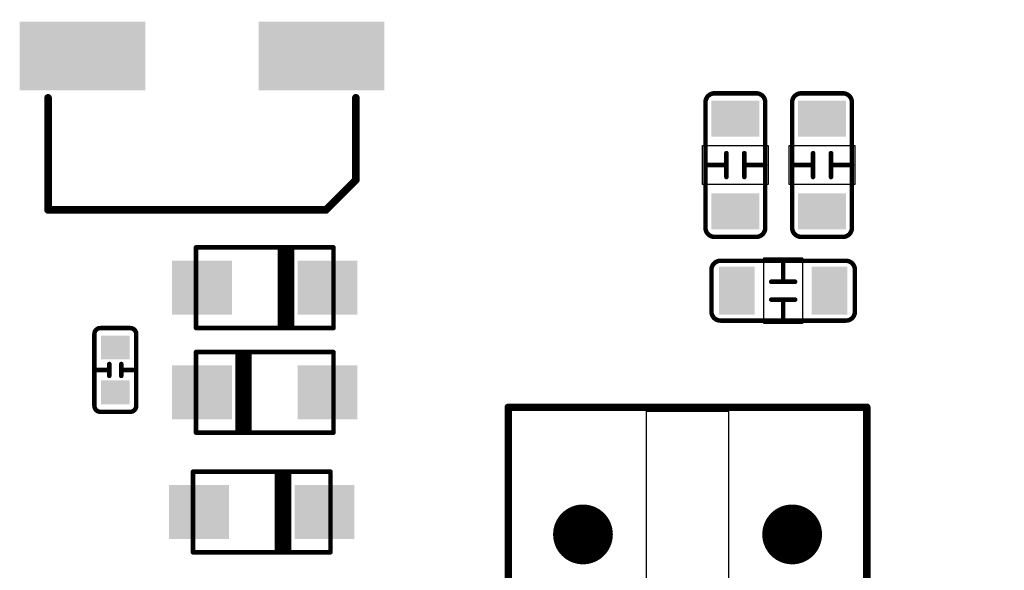
# Model space of a CAD drawing. Extents: x 0 to 713, y 0 to 504.
# Drawn here: x 239 to 272, y 140 to 159 of the extents above; entities that cross this region are included whole.
import ezdxf

# ---------------------------------------------------------------- set-up
doc = ezdxf.new("R2010")
doc.units = 0
doc.header["$MEASUREMENT"] = 0
doc.layers.get('0').update_dxf_attribs({"linetype": 'CONTINUOUS'})
doc.layers.get('Defpoints').update_dxf_attribs({"linetype": 'CONTINUOUS'})
for name, color, linetype in [('COMP_OUTLINE_TOP', 9, 'CONTINUOUS'), ('LAYNR1', 2, 'CONTINUOUS'), ('PADLAYER_TOP', 3, 'CONTINUOUS'), ('TOOL_TOP', 7, 'CONTINUOUS'), ('TOOLCODE_TOP', 8, 'CONTINUOUS'), ('TOP', 4, 'CONTINUOUS')]:
    doc.layers.add(name, color=color, linetype=linetype)
doc.styles.get("Standard").update_dxf_attribs({"font": 'malgun.ttf'})
doc.dimstyles.get("Standard").update_dxf_attribs({"dimscale": 20, "dimtxt": 0.18, "dimasz": 0.18, "dimexe": 0.18, "dimexo": 0.0625, "dimgap": 0.09, "dimtad": 0, "dimtih": 1, "dimtoh": 1, "dimdec": 1, "dimzin": 0, "dimdsep": 46, "dimtxsty": 'Standard', "dimcen": 0.09, "dimadec": 0, "dimazin": 0, "dimtfac": 1, "dimtdec": 1, "dimtofl": 0, "dimtmove": 0, "dimatfit": 3, "dimfxl": 1, "dimtolj": 1, "dimtzin": 0, "dimarcsym": 0})

# ---------------------------------------------------------------- blocks, each defined once
blk = doc.blocks.new('*D202')
at = {"color": 0, "linetype": 'Continuous', "lineweight": -2, "transparency": 16777216}
for p, q in [((264.486, 213.396), (296.609, 213.396)), ((293.009, 209.796), (293.009, 164.986)), ((293.009, 112.836), (293.009, 157.646)), ((264.486, 109.236), (296.609, 109.236))]:
    blk.add_line(p, q, dxfattribs=at)
at = {"color": 0, "linetype": 'Continuous', "transparency": 16777216}
for points in [[(292.409, 209.796), (293.609, 209.796), (293.009, 213.396)], [(292.409, 112.836), (293.609, 112.836), (293.009, 109.236)]]:
    blk.add_solid(points, dxfattribs=at)
at = {"layer": 'Defpoints', "color": 0, "linetype": 'Continuous', "transparency": 16777216}
for p in [(263.236, 213.396), (293.009, 213.396), (263.236, 109.236)]:
    blk.add_point(p, dxfattribs=at)
at = {"color": 0, "linetype": 'Continuous', "transparency": 16777216, "insert": (293.009, 161.316), "char_height": 3.6, "attachment_point": 5}
blk.add_mtext('\\A1;104.2', dxfattribs=at)
blk = doc.blocks.new('*D203')
at = {"color": 0, "linetype": 'Continuous', "lineweight": -2, "transparency": 16777216}
for p, q in [((264.486, 218.396), (312.705, 218.396)), ((309.105, 214.796), (309.105, 164.983)), ((309.105, 107.836), (309.105, 157.649)), ((264.486, 104.236), (312.705, 104.236))]:
    blk.add_line(p, q, dxfattribs=at)
at = {"color": 0, "linetype": 'Continuous', "transparency": 16777216}
for points in [[(308.505, 214.796), (309.705, 214.796), (309.105, 218.396)], [(308.505, 107.836), (309.705, 107.836), (309.105, 104.236)]]:
    blk.add_solid(points, dxfattribs=at)
at = {"layer": 'Defpoints', "color": 0, "linetype": 'Continuous', "transparency": 16777216}
for p in [(263.236, 218.396), (309.105, 218.396), (263.236, 104.236)]:
    blk.add_point(p, dxfattribs=at)
at = {"color": 0, "linetype": 'Continuous', "transparency": 16777216, "insert": (309.105, 161.316), "char_height": 3.6, "attachment_point": 5}
blk.add_mtext('\\A1;114.2', dxfattribs=at)

msp = doc.modelspace()

# ---------------------------------------------------------------- linework, layer by layer
at = {"layer": 'COMP_OUTLINE_TOP', "color": 7, "const_width": 0.15}
for points in [[(261.636, 156.096, -0.414214), (261.936, 156.396)], [(261.936, 156.396), (263.336, 156.396, -0.414214)], [(263.336, 156.396, -0.414214), (263.636, 156.096)], [(264.536, 156.096, -0.414214), (264.836, 156.396)], [(266.236, 156.396, -0.414214), (266.536, 156.096)], [(261.636, 151.896), (261.636, 156.096, -0.414214)], [(263.636, 156.096), (263.636, 151.896, -0.414214)], [(264.536, 151.896), (264.536, 156.096, -0.414214)], [(266.536, 156.096), (266.536, 151.896, -0.414214)], [(261.936, 151.596, -0.414214), (261.636, 151.896)], [(263.636, 151.896, -0.414214), (263.336, 151.596)], [(264.836, 151.596, -0.414214), (264.536, 151.896)], [(266.536, 151.896, -0.414214), (266.236, 151.596)], [(266.236, 151.596), (264.836, 151.596, -0.414214)], [(261.836, 150.496, -0.414214), (262.136, 150.796)], [(262.136, 150.796), (266.336, 150.796, -0.414214)], [(266.336, 150.796, -0.414214), (266.636, 150.496)], [(266.636, 150.496), (266.636, 149.096, -0.414214)], [(262.136, 148.796, -0.414214), (261.836, 149.096)], [(266.636, 149.096, -0.414214), (266.336, 148.796)], [(241.186, 148.346, -0.414214), (241.386, 148.546)], [(241.386, 148.546), (242.386, 148.546, -0.414214)], [(242.386, 148.546, -0.414214), (242.586, 148.346)], [(266.336, 148.796), (262.136, 148.796, -0.414214)], [(241.186, 145.946), (241.186, 148.346, -0.414214)], [(242.586, 148.346), (242.586, 145.946, -0.414214)], [(241.386, 145.746, -0.414214), (241.186, 145.946)], [(242.586, 145.946, -0.414214), (242.386, 145.746)]]:
    msp.add_lwpolyline(points, format="xyb", dxfattribs=at)
at = {"layer": 'COMP_OUTLINE_TOP', "color": 7}
for points, const_width in [([(261.898, 156.396, 1), (261.973, 156.396, 1)], 0.075), ([(261.898, 156.396, 1), (261.973, 156.396, 1)], 0.075), ([(263.298, 156.396, 1), (263.373, 156.396, 1)], 0.075), ([(263.298, 156.396, 1), (263.373, 156.396, 1)], 0.075), ([(264.798, 156.396, 1), (264.873, 156.396, 1)], 0.075), ([(264.798, 156.396, 1), (264.873, 156.396, 1)], 0.075), ([(266.198, 156.396, 1), (266.273, 156.396, 1)], 0.075), ([(266.198, 156.396, 1), (266.273, 156.396, 1)], 0.075), ([(261.598, 156.096, 1), (261.673, 156.096, 1)], 0.075), ([(261.598, 156.096, 1), (261.673, 156.096, 1)], 0.075), ([(263.598, 156.096, 1), (263.673, 156.096, 1)], 0.075), ([(263.598, 156.096, 1), (263.673, 156.096, 1)], 0.075), ([(264.498, 156.096, 1), (264.573, 156.096, 1)], 0.075), ([(264.498, 156.096, 1), (264.573, 156.096, 1)], 0.075), ([(266.498, 156.096, 1), (266.573, 156.096, 1)], 0.075), ([(266.498, 156.096, 1), (266.573, 156.096, 1)], 0.075), ([(262.298, 154.396, 1), (262.374, 154.396, 1)], 0.0762), ([(262.898, 154.396, 1), (262.974, 154.396, 1)], 0.0762), ([(265.198, 154.396, 1), (265.274, 154.396, 1)], 0.0762), ([(265.798, 154.396, 1), (265.874, 154.396, 1)], 0.0762), ([(261.598, 153.996, 1), (261.674, 153.996, 1)], 0.0762), ([(262.298, 153.996, 1), (262.374, 153.996, 1)], 0.0762), ([(262.898, 153.996, 1), (262.974, 153.996, 1)], 0.0762), ([(263.598, 153.996, 1), (263.674, 153.996, 1)], 0.0762), ([(264.498, 153.996, 1), (264.574, 153.996, 1)], 0.0762), ([(265.198, 153.996, 1), (265.274, 153.996, 1)], 0.0762), ([(265.798, 153.996, 1), (265.874, 153.996, 1)], 0.0762), ([(266.498, 153.996, 1), (266.574, 153.996, 1)], 0.0762), ([(262.298, 153.596, 1), (262.374, 153.596, 1)], 0.0762), ([(262.898, 153.596, 1), (262.974, 153.596, 1)], 0.0762), ([(265.198, 153.596, 1), (265.274, 153.596, 1)], 0.0762), ([(265.798, 153.596, 1), (265.874, 153.596, 1)], 0.0762), ([(261.598, 151.896, 1), (261.673, 151.896, 1)], 0.075), ([(261.598, 151.896, 1), (261.673, 151.896, 1)], 0.075), ([(263.598, 151.896, 1), (263.673, 151.896, 1)], 0.075), ([(263.598, 151.896, 1), (263.673, 151.896, 1)], 0.075), ([(264.498, 151.896, 1), (264.573, 151.896, 1)], 0.075), ([(264.498, 151.896, 1), (264.573, 151.896, 1)], 0.075), ([(266.498, 151.896, 1), (266.573, 151.896, 1)], 0.075), ([(266.498, 151.896, 1), (266.573, 151.896, 1)], 0.075), ([(261.898, 151.596, 1), (261.973, 151.596, 1)], 0.075), ([(261.898, 151.596, 1), (261.973, 151.596, 1)], 0.075), ([(263.298, 151.596, 1), (263.373, 151.596, 1)], 0.075), ([(263.298, 151.596, 1), (263.373, 151.596, 1)], 0.075), ([(264.798, 151.596, 1), (264.873, 151.596, 1)], 0.075), ([(264.798, 151.596, 1), (264.873, 151.596, 1)], 0.075), ([(266.198, 151.596, 1), (266.273, 151.596, 1)], 0.075), ([(266.198, 151.596, 1), (266.273, 151.596, 1)], 0.075), ([(262.098, 150.796, 1), (262.173, 150.796, 1)], 0.075), ([(262.098, 150.796, 1), (262.173, 150.796, 1)], 0.075), ([(264.198, 150.796, 1), (264.274, 150.796, 1)], 0.0762), ([(266.298, 150.796, 1), (266.373, 150.796, 1)], 0.075), ([(266.298, 150.796, 1), (266.373, 150.796, 1)], 0.075), ([(261.798, 150.496, 1), (261.873, 150.496, 1)], 0.075), ([(261.798, 150.496, 1), (261.873, 150.496, 1)], 0.075), ([(266.598, 150.496, 1), (266.673, 150.496, 1)], 0.075), ([(266.598, 150.496, 1), (266.673, 150.496, 1)], 0.075), ([(263.798, 150.096, 1), (263.874, 150.096, 1)], 0.0762), ([(264.198, 150.096, 1), (264.274, 150.096, 1)], 0.0762), ([(264.598, 150.096, 1), (264.674, 150.096, 1)], 0.0762), ([(263.798, 149.496, 1), (263.874, 149.496, 1)], 0.0762), ([(264.198, 149.496, 1), (264.274, 149.496, 1)], 0.0762), ([(264.598, 149.496, 1), (264.674, 149.496, 1)], 0.0762), ([(261.798, 149.096, 1), (261.873, 149.096, 1)], 0.075), ([(261.798, 149.096, 1), (261.873, 149.096, 1)], 0.075), ([(266.598, 149.096, 1), (266.673, 149.096, 1)], 0.075), ([(266.598, 149.096, 1), (266.673, 149.096, 1)], 0.075), ([(241.348, 148.546, 1), (241.423, 148.546, 1)], 0.075), ([(241.348, 148.546, 1), (241.423, 148.546, 1)], 0.075), ([(242.348, 148.546, 1), (242.423, 148.546, 1)], 0.075), ([(242.348, 148.546, 1), (242.423, 148.546, 1)], 0.075), ([(262.098, 148.796, 1), (262.173, 148.796, 1)], 0.075), ([(262.098, 148.796, 1), (262.173, 148.796, 1)], 0.075), ([(264.198, 148.796, 1), (264.274, 148.796, 1)], 0.0762), ([(266.298, 148.796, 1), (266.373, 148.796, 1)], 0.075), ([(266.298, 148.796, 1), (266.373, 148.796, 1)], 0.075), ([(241.148, 148.346, 1), (241.223, 148.346, 1)], 0.075), ([(241.148, 148.346, 1), (241.223, 148.346, 1)], 0.075), ([(242.548, 148.346, 1), (242.623, 148.346, 1)], 0.075), ([(242.548, 148.346, 1), (242.623, 148.346, 1)], 0.075), ([(241.648, 147.346, 1), (241.723, 147.346, 1)], 0.075), ([(242.048, 147.346, 1), (242.123, 147.346, 1)], 0.075), ([(241.148, 147.146, 1), (241.223, 147.146, 1)], 0.075), ([(241.648, 147.146, 1), (241.723, 147.146, 1)], 0.075), ([(241.648, 146.946, 1), (241.723, 146.946, 1)], 0.075), ([(242.048, 147.146, 1), (242.123, 147.146, 1)], 0.075), ([(242.048, 146.946, 1), (242.123, 146.946, 1)], 0.075), ([(242.548, 147.146, 1), (242.623, 147.146, 1)], 0.075), ([(241.148, 145.946, 1), (241.223, 145.946, 1)], 0.075), ([(241.148, 145.946, 1), (241.223, 145.946, 1)], 0.075), ([(242.548, 145.946, 1), (242.623, 145.946, 1)], 0.075), ([(242.548, 145.946, 1), (242.623, 145.946, 1)], 0.075), ([(241.348, 145.746, 1), (241.423, 145.746, 1)], 0.075), ([(241.348, 145.746, 1), (241.423, 145.746, 1)], 0.075), ([(242.348, 145.746, 1), (242.423, 145.746, 1)], 0.075), ([(242.348, 145.746, 1), (242.423, 145.746, 1)], 0.075)]:
    msp.add_lwpolyline(points, format="xyb", close=True, dxfattribs=dict(at, const_width=const_width))
for points, const_width in [([(264.836, 156.396), (266.236, 156.396)], 0.15), ([(262.336, 153.596), (262.336, 154.396)], 0.152), ([(262.936, 154.396), (262.936, 153.596)], 0.152), ([(265.236, 153.596), (265.236, 154.396)], 0.152), ([(265.836, 154.396), (265.836, 153.596)], 0.152), ([(262.336, 153.996), (261.636, 153.996)], 0.152), ([(262.936, 153.996), (263.636, 153.996)], 0.152), ([(265.236, 153.996), (264.536, 153.996)], 0.152), ([(265.836, 153.996), (266.536, 153.996)], 0.152), ([(263.336, 151.596), (261.936, 151.596)], 0.15), ([(264.236, 150.096), (264.236, 150.796)], 0.152), ([(261.836, 149.096), (261.836, 150.496)], 0.15), ([(263.836, 150.096), (264.636, 150.096)], 0.152), ([(264.636, 149.496), (263.836, 149.496)], 0.152), ([(264.236, 149.496), (264.236, 148.796)], 0.152), ([(241.686, 146.946), (241.686, 147.346)], 0.15), ([(242.086, 147.346), (242.086, 146.946)], 0.15), ([(241.686, 147.146), (241.186, 147.146)], 0.15), ([(242.086, 147.146), (242.586, 147.146)], 0.15), ([(242.386, 145.746), (241.386, 145.746)], 0.15)]:
    msp.add_lwpolyline(points, dxfattribs=dict(at, const_width=const_width))
at = {"layer": 'LAYNR1', "color": 7}
for points, const_width in [([(239.636, 152.496), (239.636, 156.246)], 0.254), ([(249.936, 156.246), (249.936, 153.496)], 0.254), ([(249.936, 153.496), (248.936, 152.496)], 0.254), ([(248.936, 152.496), (239.636, 152.496)], 0.254), ([(249.186, 151.246), (244.586, 151.246)], 0.15), ([(244.586, 151.246), (244.586, 148.546)], 0.15), ([(247.399, 148.596), (247.399, 151.196)], 0.15), ([(247.499, 148.596), (247.499, 151.196)], 0.15), ([(247.599, 148.596), (247.599, 151.196)], 0.15), ([(247.699, 148.596), (247.699, 151.196)], 0.15), ([(247.799, 148.596), (247.799, 151.196)], 0.15), ([(249.186, 148.546), (249.186, 151.246)], 0.15), ([(244.586, 148.546), (249.186, 148.546)], 0.15), ([(249.186, 147.746), (244.586, 147.746)], 0.15), ([(244.586, 147.746), (244.586, 145.046)], 0.15), ([(245.973, 147.696), (245.973, 145.096)], 0.15), ([(246.073, 147.696), (246.073, 145.096)], 0.15), ([(246.173, 147.696), (246.173, 145.096)], 0.15), ([(246.273, 147.696), (246.273, 145.096)], 0.15), ([(246.373, 147.696), (246.373, 145.096)], 0.15), ([(249.186, 145.046), (249.186, 147.746)], 0.15), ([(255.036, 129.396), (255.036, 145.896)], 0.25), ([(255.036, 145.896), (267.036, 145.896)], 0.25), ([(267.036, 145.896), (267.036, 129.396)], 0.25), ([(244.586, 145.046), (249.186, 145.046)], 0.15), ([(249.086, 143.746), (244.486, 143.746)], 0.15), ([(244.486, 143.746), (244.486, 141.046)], 0.15), ([(247.299, 141.096), (247.299, 143.696)], 0.15), ([(247.399, 141.096), (247.399, 143.696)], 0.15), ([(247.499, 141.096), (247.499, 143.696)], 0.15), ([(247.599, 141.096), (247.599, 143.696)], 0.15), ([(247.699, 141.096), (247.699, 143.696)], 0.15), ([(249.086, 141.046), (249.086, 143.746)], 0.15), ([(244.486, 141.046), (249.086, 141.046)], 0.15)]:
    msp.add_lwpolyline(points, dxfattribs=dict(at, const_width=const_width))
for points, const_width in [([(239.572, 156.246, 1), (239.699, 156.246, 1)], 0.127), ([(249.872, 156.246, 1), (249.999, 156.246, 1)], 0.127), ([(249.872, 153.496, 1), (249.999, 153.496, 1)], 0.127), ([(249.872, 153.496, 1), (249.999, 153.496, 1)], 0.127), ([(239.572, 152.496, 1), (239.699, 152.496, 1)], 0.127), ([(239.572, 152.496, 1), (239.699, 152.496, 1)], 0.127), ([(248.872, 152.496, 1), (248.999, 152.496, 1)], 0.127), ([(248.872, 152.496, 1), (248.999, 152.496, 1)], 0.127), ([(244.548, 151.246, 1), (244.623, 151.246, 1)], 0.075), ([(244.548, 151.246, 1), (244.623, 151.246, 1)], 0.075), ([(247.361, 151.196, 1), (247.436, 151.196, 1)], 0.075), ([(247.461, 151.196, 1), (247.536, 151.196, 1)], 0.075), ([(247.561, 151.196, 1), (247.636, 151.196, 1)], 0.075), ([(247.661, 151.196, 1), (247.736, 151.196, 1)], 0.075), ([(247.761, 151.196, 1), (247.836, 151.196, 1)], 0.075), ([(249.148, 151.246, 1), (249.223, 151.246, 1)], 0.075), ([(249.148, 151.246, 1), (249.223, 151.246, 1)], 0.075), ([(244.548, 148.546, 1), (244.623, 148.546, 1)], 0.075), ([(244.548, 148.546, 1), (244.623, 148.546, 1)], 0.075), ([(247.361, 148.596, 1), (247.436, 148.596, 1)], 0.075), ([(247.461, 148.596, 1), (247.536, 148.596, 1)], 0.075), ([(247.561, 148.596, 1), (247.636, 148.596, 1)], 0.075), ([(247.661, 148.596, 1), (247.736, 148.596, 1)], 0.075), ([(247.761, 148.596, 1), (247.836, 148.596, 1)], 0.075), ([(249.148, 148.546, 1), (249.223, 148.546, 1)], 0.075), ([(249.148, 148.546, 1), (249.223, 148.546, 1)], 0.075), ([(244.548, 147.746, 1), (244.623, 147.746, 1)], 0.075), ([(244.548, 147.746, 1), (244.623, 147.746, 1)], 0.075), ([(245.935, 147.696, 1), (246.01, 147.696, 1)], 0.075), ([(246.035, 147.696, 1), (246.11, 147.696, 1)], 0.075), ([(246.135, 147.696, 1), (246.21, 147.696, 1)], 0.075), ([(246.235, 147.696, 1), (246.31, 147.696, 1)], 0.075), ([(246.335, 147.696, 1), (246.41, 147.696, 1)], 0.075), ([(249.148, 147.746, 1), (249.223, 147.746, 1)], 0.075), ([(249.148, 147.746, 1), (249.223, 147.746, 1)], 0.075), ([(254.973, 145.896, 1), (255.098, 145.896, 1)], 0.125), ([(254.973, 145.896, 1), (255.098, 145.896, 1)], 0.125), ([(266.973, 145.896, 1), (267.098, 145.896, 1)], 0.125), ([(266.973, 145.896, 1), (267.098, 145.896, 1)], 0.125), ([(244.548, 145.046, 1), (244.623, 145.046, 1)], 0.075), ([(244.548, 145.046, 1), (244.623, 145.046, 1)], 0.075), ([(245.935, 145.096, 1), (246.01, 145.096, 1)], 0.075), ([(246.035, 145.096, 1), (246.11, 145.096, 1)], 0.075), ([(246.135, 145.096, 1), (246.21, 145.096, 1)], 0.075), ([(246.235, 145.096, 1), (246.31, 145.096, 1)], 0.075), ([(246.335, 145.096, 1), (246.41, 145.096, 1)], 0.075), ([(249.148, 145.046, 1), (249.223, 145.046, 1)], 0.075), ([(249.148, 145.046, 1), (249.223, 145.046, 1)], 0.075), ([(244.448, 143.746, 1), (244.523, 143.746, 1)], 0.075), ([(244.448, 143.746, 1), (244.523, 143.746, 1)], 0.075), ([(247.261, 143.696, 1), (247.336, 143.696, 1)], 0.075), ([(247.361, 143.696, 1), (247.436, 143.696, 1)], 0.075), ([(247.461, 143.696, 1), (247.536, 143.696, 1)], 0.075), ([(247.561, 143.696, 1), (247.636, 143.696, 1)], 0.075), ([(247.661, 143.696, 1), (247.736, 143.696, 1)], 0.075), ([(249.048, 143.746, 1), (249.123, 143.746, 1)], 0.075), ([(249.048, 143.746, 1), (249.123, 143.746, 1)], 0.075), ([(244.448, 141.046, 1), (244.523, 141.046, 1)], 0.075), ([(244.448, 141.046, 1), (244.523, 141.046, 1)], 0.075), ([(247.261, 141.096, 1), (247.336, 141.096, 1)], 0.075), ([(247.361, 141.096, 1), (247.436, 141.096, 1)], 0.075), ([(247.461, 141.096, 1), (247.536, 141.096, 1)], 0.075), ([(247.561, 141.096, 1), (247.636, 141.096, 1)], 0.075), ([(247.661, 141.096, 1), (247.736, 141.096, 1)], 0.075), ([(249.048, 141.046, 1), (249.123, 141.046, 1)], 0.075), ([(249.048, 141.046, 1), (249.123, 141.046, 1)], 0.075)]:
    msp.add_lwpolyline(points, format="xyb", close=True, dxfattribs=dict(at, const_width=const_width))
msp.add_lwpolyline([(262.411, 145.771), (262.411, 129.521), (259.661, 129.521), (259.661, 145.771), (262.411, 145.771)], dxfattribs=at)
msp.add_lwpolyline([(262.411, 145.771, 1), (262.411, 145.771, 1)], format="xyb", close=True, dxfattribs=at)
msp.add_lwpolyline([(262.411, 145.771, 1), (262.411, 145.771, 1)], format="xyb", close=True, dxfattribs=at)
at = {"layer": 'PADLAYER_TOP', "color": 7, "const_width": 1}
for points in [[(257.036, 141.646, 1), (258.036, 141.646, 1)], [(264.036, 141.646, 1), (265.036, 141.646, 1)]]:
    msp.add_lwpolyline(points, format="xyb", close=True, dxfattribs=at)
at = {"layer": 'PADLAYER_TOP', "color": 7}
for points in [[(238.686, 156.496), (242.886, 156.496), (238.686, 158.796), (242.886, 158.796)], [(246.686, 156.496), (250.886, 156.496), (246.686, 158.796), (250.886, 158.796)], [(263.436, 156.146), (261.836, 156.146), (263.436, 154.946), (261.836, 154.946)], [(264.736, 154.946), (266.336, 154.946), (264.736, 156.146), (266.336, 156.146)], [(263.436, 153.046), (261.836, 153.046), (263.436, 151.846), (261.836, 151.846)], [(264.736, 151.846), (266.336, 151.846), (264.736, 153.046), (266.336, 153.046)], [(245.786, 150.796), (243.786, 150.796), (245.786, 148.996), (243.786, 148.996)], [(249.986, 150.796), (247.986, 150.796), (249.986, 148.996), (247.986, 148.996)], [(263.286, 148.996), (263.286, 150.596), (262.086, 148.996), (262.086, 150.596)], [(266.386, 148.996), (266.386, 150.596), (265.186, 148.996), (265.186, 150.596)], [(242.361, 148.296), (241.411, 148.296), (242.361, 147.496), (241.411, 147.496)], [(243.786, 145.496), (245.786, 145.496), (243.786, 147.296), (245.786, 147.296)], [(247.986, 145.496), (249.986, 145.496), (247.986, 147.296), (249.986, 147.296)], [(242.361, 146.796), (241.411, 146.796), (242.361, 145.996), (241.411, 145.996)], [(245.686, 143.296), (243.686, 143.296), (245.686, 141.496), (243.686, 141.496)], [(249.886, 143.296), (247.886, 143.296), (249.886, 141.496), (247.886, 141.496)]]:
    msp.add_solid(points, dxfattribs=at)
at = {"layer": 'TOOL_TOP', "color": 7}
for points in [[(257.036, 141.646, 1), (258.036, 141.646, 1), (257.036, 141.646)], [(264.036, 141.646, 1), (265.036, 141.646, 1), (264.036, 141.646)]]:
    msp.add_lwpolyline(points, format="xyb", dxfattribs=at)
at = {"layer": 'TOP', "color": 7}
for points in [[(261.536, 153.346), (261.536, 154.646), (263.736, 154.646), (263.736, 153.346), (261.536, 153.346)], [(266.636, 154.646), (266.636, 153.346), (264.436, 153.346), (264.436, 154.646), (266.636, 154.646)], [(263.586, 150.896), (264.886, 150.896), (264.886, 148.696), (263.586, 148.696), (263.586, 150.896)]]:
    msp.add_lwpolyline(points, dxfattribs=at)
for points in [[(266.636, 154.646, 1), (266.636, 154.646, 1)], [(266.636, 154.646, 1), (266.636, 154.646, 1)], [(261.536, 153.346, 1), (261.536, 153.346, 1)], [(261.536, 153.346, 1), (261.536, 153.346, 1)], [(263.586, 150.896, 1), (263.586, 150.896, 1)], [(263.586, 150.896, 1), (263.586, 150.896, 1)]]:
    msp.add_lwpolyline(points, format="xyb", close=True, dxfattribs=at)

# ---------------------------------------------------------------- texts
at = {"layer": 'TOOLCODE_TOP', "color": 7}
for p in [(257.011, 141.396), (264.011, 141.396)]:
    msp.add_text('T00', height=0.5, dxfattribs=at).set_placement(p)

# ---------------------------------------------------------------- dimensions: what is measured, and where the dimension line sits
at = {"linetype": 'Continuous'}
for base, p1, p2, picture, middle in [((309.105, 218.396), (263.236, 104.236), (263.236, 218.396), '*D203', (309.105, 161.316)), ((293.009, 213.396), (263.236, 109.236), (263.236, 213.396), '*D202', (293.009, 161.316))]:
    dim = msp.add_linear_dim(base=base, p1=p1, p2=p2, angle=90, dimstyle='Standard', dxfattribs=at)
    dim.commit()
    dim.dimension.update_dxf_attribs({"geometry": picture, "text_midpoint": middle})

doc.saveas('drawing.dxf')
